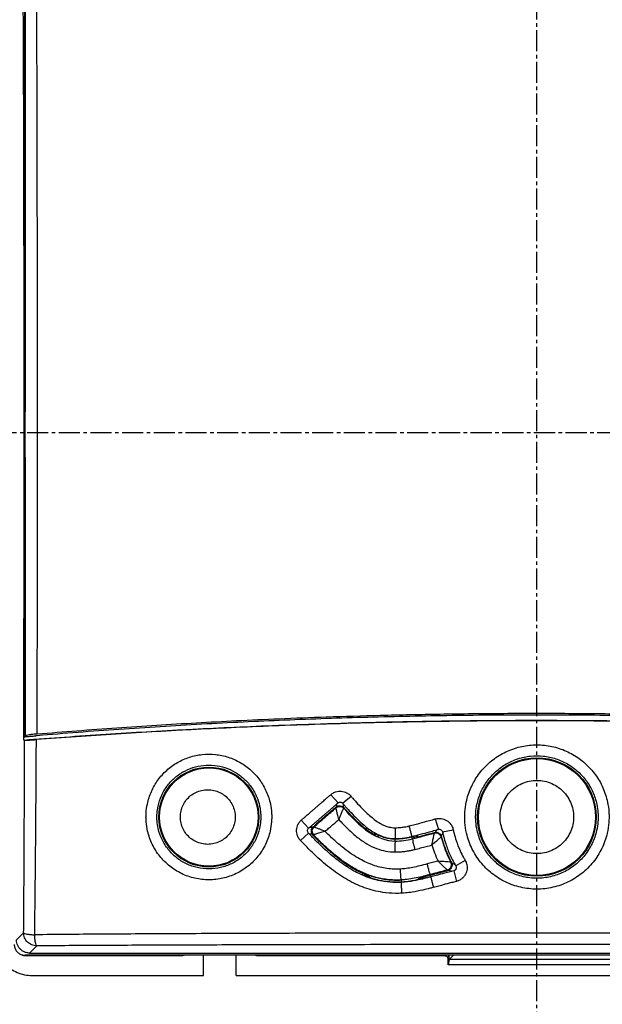
# Model space of a CAD drawing. Extents: x -101 to 982, y -548 to -21.
# Drawn here: x 465 to 518, y -454 to -364 of the extents above; entities that cross this region are included whole.
import ezdxf

# ---------------------------------------------------------------- set-up
doc = ezdxf.new("R2010")
doc.units = 0
doc.header["$LTSCALE"] = 2.574606
doc.header["$MEASUREMENT"] = 0
doc.linetypes.add('AXES2', pattern=[1.125, 0.75, -0.125, 0.125, -0.125])
doc.layers.get('0').update_dxf_attribs({"linetype": 'CONTINUOUS'})
doc.layers.add('AXE', color=80, linetype='AXES2')

msp = doc.modelspace()

# ---------------------------------------------------------------- linework, layer by layer
for p, q in [((466.11144, -429.2657), (466.09713, -429.29086)), ((465.05938, -429.69941), (464.9841, -429.68016)), ((493.06007, -434.68348), (493.72427, -435.43109)), ((494.14864, -435.46388), (494.91263, -434.82022)), ((493.54978, -435.87153), (493.55013, -435.87123)), ((494.25144, -435.92139), (494.25237, -435.92113)), ((491.03549, -437.75376), (490.36128, -437.01513)), ((498.94174, -437.70234), (498.94663, -438.70111)), ((502.62397, -436.89468), (502.90313, -437.8541)), ((490.29567, -438.87608), (491.01616, -438.18567)), ((500.52135, -438.71906), (500.47896, -438.55188)), ((503.16011, -438.54134), (503.1603, -438.54131)), ((503.27759, -438.07969), (504.25805, -437.88357)), ((498.9479, -438.92111), (498.94801, -438.72111)), ((505.36245, -440.70781), (504.49252, -441.19965)), ((502.21656, -442.19044), (502.17314, -442.02594)), ((504.30797, -441.64239), (504.54775, -442.61063)), ((499.50068, -442.4814), (499.5107, -442.68115)), ((464.97396, -447.31023), (464.31867, -447.96553)), ((466.17144, -448.50946), (465.51702, -449.16388)), ((558.71205, -449.37111), (465.11083, -449.37111)), ((465.3098, -449.37111), (465.2462, -449.4347)), ((479.41144, -449.4347), (465.2462, -449.4347)), ((465.51702, -449.16388), (558.30586, -449.16388)), ((479.41144, -449.37111), (479.41144, -449.4347)), ((481.41144, -451.22111), (481.41144, -449.37111)), ((484.41144, -451.22111), (484.41144, -449.37111)), ((486.41144, -449.4347), (486.41144, -449.37111)), ((503.50423, -449.4347), (486.41144, -449.4347)), ((503.50423, -449.4347), (503.51482, -449.37111)), ((503.8041, -449.73498), (503.86469, -449.37111)), ((503.88271, -449.76267), (503.88271, -449.37111)), ((503.8041, -450.2347), (503.8041, -449.73498)), ((503.88271, -449.76267), (503.8041, -450.2347)), ((520.01878, -450.2347), (503.8041, -450.2347)), ((519.93912, -449.76084), (503.88377, -449.76084)), ((465.75665, -451.22111), (481.41144, -451.22111)), ((484.41144, -451.22111), (539.41144, -451.22111))]:
    msp.add_line(p, q)
msp.add_lwpolyline([(503.88377, -449.76084), (503.88358, -449.76104), (503.8834, -449.76125), (503.88325, -449.76145), (503.88311, -449.76165), (503.88299, -449.76186), (503.88289, -449.76206), (503.88281, -449.76226), (503.88275, -449.76246), (503.88271, -449.76267)])
for centre, radius in [((511.91144, -436.72111), 5.42125), ((511.91144, -436.72111), 5.35), ((481.91144, -436.72111), 4.56699), ((481.91144, -436.72111), 4.5)]:
    msp.add_circle(centre, radius)
for centre, radius, start, end in [((493.87612, -436.25035), 0.5, 41.1871251, 130.6911057), ((491.84117, -438.0056), 0.5, 131.0538642, 224.1073141), ((498.91144, -440.72111), 2.99988, 124.2887385, 127.9087067), ((498.91144, -440.72111), 2.95, 123.7738724, 128.5453057), ((498.95144, -432.72111), 6, 269.9672083, 284.1280239), ((476.75144, -344.98602), 96.7, 284.2297571, 285.4686962), ((498.91144, -440.72111), 2.95, 45.8349097, 50.9856714), ((498.91144, -440.72111), 2.99988, 46.3718652, 50.2879366), ((476.75144, -344.98602), 96.65012, 284.5187271, 285.5420082), ((502.67584, -438.66508), 0.5, 14.3313286, 105.4686962), ((498.95144, -432.72111), 6.2, 269.9672083, 284.6676082), ((503.60347, -441.08181), 0.49997, 284.8036192, 27.7123896), ((495.8414, -442.29506), 0.5, 27.1432751, 66.286782), ((498.91144, -440.72111), 2.99988, 207.0162301, 208.9989011), ((498.91144, -440.72111), 2.95, 207.1432751, 210.0801003), ((501.81218, -442.58879), 0.5, 104.4341452, 147.2238788), ((498.91144, -440.72111), 2.95, 324.8324814, 327.2238788), ((498.91144, -440.72111), 2.99988, 325.8918954, 327.3638394)]:
    msp.add_arc(centre, radius, start, end)
for points, start_tangent, end_tangent in [([(464.9849, -429.38091), (464.9901, -427.30655), (464.99535, -424.92722), (464.99996, -422.54767), (465.00398, -420.1746), (465.00754, -417.78202), (465.01075, -415.26034), (465.01364, -412.4827), (465.0161, -409.32793), (465.01784, -405.8083), (465.01855, -402.02452), (465.01807, -398.08569), (465.01629, -394.10789), (465.01325, -390.24358), (465.00927, -386.66543), (465.00478, -383.47642), (465.00004, -380.6419), (464.99508, -378.08643), (464.98991, -375.7567), (464.98454, -373.62729), (464.979, -371.68189), (464.97332, -369.90374), (464.96753, -368.27663), (464.96166, -366.78478), (464.95571, -365.4141), (464.94972, -364.1529), (464.9437, -362.99139), (464.93768, -361.92226), (464.93169, -360.94233), (464.92581, -360.05105), (464.92011, -359.24391), (464.91458, -358.5043), (464.90911, -357.80555), (464.90355, -357.12264), (464.8978, -356.43796), (464.89186, -355.74988)], (0.00266244, 0.99999646), (-0.00874018, 0.9999618)), ([(465.06144, -356.26642), (465.06144, -357.00393), (465.06144, -358.10418), (465.06144, -359.19682), (465.06144, -360.2874), (465.06144, -361.38101), (465.06144, -362.47603), (465.06144, -363.56579), (465.06144, -364.66354), (465.06144, -365.80544), (465.06144, -367.00697), (465.06144, -368.24778), (465.06144, -369.53365), (465.06144, -370.91678), (465.06144, -372.45351), (465.06144, -374.19394), (465.06144, -376.14396), (465.06144, -378.29444), (465.06144, -380.64991), (465.06144, -383.27483), (465.06144, -386.24464), (465.06144, -389.4774), (465.06144, -392.7798), (465.06144, -396.09288), (465.06145, -399.45284), (465.06144, -402.83441), (465.06144, -406.17546), (465.06144, -409.4174), (465.06145, -412.51975), (465.06145, -415.49295), (465.06142, -418.35933), (465.06144, -421.14385), (465.06143, -423.88181), (465.06142, -426.61378), (465.06144, -429.30404)], (-0.00000009, -1), (0.00000083, -1)), ([(465.13241, -429.30404), (465.13056, -422.13285), (465.12929, -415.19057), (465.12858, -409.06072), (465.12829, -403.62088), (465.12831, -398.76903), (465.12855, -394.39653), (465.12896, -390.40613), (465.12946, -386.84479), (465.13003, -383.61004), (465.13067, -380.53557), (465.13142, -377.43876), (465.13235, -374.09882), (465.13355, -370.42036), (465.13493, -366.87532), (465.1364, -363.73288), (465.13794, -360.96737), (465.13954, -358.45309), (465.14123, -355.97796)], (-0.000302, 0.99999995), (0.00056923, 0.99999984)), ([(466.21047, -429.12428), (466.22473, -421.95557), (466.23474, -415.02966), (466.24031, -408.92068), (466.24255, -403.49799), (466.24234, -398.65995), (466.24036, -394.29755), (466.23711, -390.31575), (466.23308, -386.7617), (466.22853, -383.53151), (466.22346, -380.45811), (466.21762, -377.35861), (466.21046, -374.01252), (466.20145, -370.32689), (466.19148, -366.77402), (466.18142, -363.621), (466.17135, -360.83868), (466.1617, -358.30382), (466.15275, -355.81249)], (0.00228153, 0.9999974), (-0.00343596, 0.9999941)), ([(466.21047, -429.12428), (469.83889, -428.82993), (473.49122, -428.56157), (477.14018, -428.31875), (480.77056, -428.10192), (484.43627, -427.90782), (488.32879, -427.72881), (492.65309, -427.56242), (497.58713, -427.41404), (503.07622, -427.30055), (508.89849, -427.23915), (514.83422, -427.23868), (520.66294, -427.29924), (526.16207, -427.41216), (531.10687, -427.56025), (535.44099, -427.72656), (539.34262, -427.90564), (543.01712, -428.09994), (546.65629, -428.31708), (550.31409, -428.56034), (553.97525, -428.82926), (557.61241, -429.12427)], (0.99637833, 0.0850307), (0.99637834, -0.08503056)), ([(466.22132, -429.25629), (473.6861, -428.68023), (481.25081, -428.20702), (488.83059, -427.83948), (496.4584, -427.5757), (504.1487, -427.41622), (511.87462, -427.3626), (519.60495, -427.41526), (527.30609, -427.57408), (534.9478, -427.83764), (542.54268, -428.20539), (550.12247, -428.67923), (557.60157, -429.25629)], (0.99636551, 0.08518086), (0.99636551, -0.08518084)), ([(464.9841, -429.68016), (468.71461, -429.40566), (472.4767, -429.15094), (476.24106, -428.91909), (479.98376, -428.71156), (483.74411, -428.52612), (487.71842, -428.35531), (492.12821, -428.19608), (497.17724, -428.05293), (502.81558, -427.94251), (508.81146, -427.88239), (514.92867, -427.88197), (520.93057, -427.94137), (526.57831, -428.0513), (531.63741, -428.19422), (536.05632, -428.3534), (540.03898, -428.52428), (543.8073, -428.70989), (547.55793, -428.9177), (551.33029, -429.14991), (555.10037, -429.4051), (558.83879, -429.68016)], (0.99709313, 0.07619241), (0.99709314, -0.07619232)), ([(557.6842, -429.6357), (554.05162, -429.37448), (550.39615, -429.13283), (546.74458, -428.91323), (543.11124, -428.71638), (539.43998, -428.53942), (535.53846, -428.37556), (531.20186, -428.22271), (526.25417, -428.086), (520.75489, -427.98121), (514.92491, -427.92437), (508.98246, -427.92395), (503.14646, -427.98007), (497.63778, -428.08438), (492.68007, -428.22085), (488.33432, -428.37363), (484.42427, -428.53755), (480.74474, -428.71468), (477.10312, -428.91182), (473.44322, -429.13179), (469.77942, -429.37392), (466.13868, -429.6357)], (-0.99721969, 0.07451772), (-0.99721969, -0.07451771)), ([(464.9841, -429.68016), (464.9849, -429.38091)], (0.0027104, 0.99999633), (0.00266244, 0.99999646)), ([(465.13242, -429.30402), (465.09694, -429.34255), (465.06144, -429.38111)], (-0.67738294, -0.73563058), (-0.67732889, -0.73568035)), ([(465.06144, -429.30404), (465.06144, -429.38111)], (0.00000082, -1), (-0.00000013, -1)), ([(465.06144, -429.38111), (465.17569, -429.37102)], (0.9961087, 0.08813315), (0.99613476, 0.08783816)), ([(466.07198, -429.13697), (465.81422, -429.16447), (465.47576, -429.21187), (465.23849, -429.26054), (465.13242, -429.30402)], (-0.99526531, -0.09719553), (-0.67738302, -0.73563051)), ([(465.17569, -429.37102), (465.40481, -429.35089), (465.75005, -429.3208), (466.09713, -429.29086)], (0.99613476, 0.08783816), (0.99633713, 0.08551216)), ([(466.21047, -429.12428), (466.07198, -429.13697)], (-0.99637822, -0.08503197), (-0.99526531, -0.09719552)), ([(466.11144, -429.2657), (466.22132, -429.25629)], (0.99634292, 0.08544458), (0.99636551, 0.08518087)), ([(464.97396, -447.31023), (464.98481, -445.96595), (464.99388, -444.76251), (465.00146, -443.67623), (465.00792, -442.67056), (465.01363, -441.70503), (465.01893, -440.73407), (465.02413, -439.7051), (465.02943, -438.56981), (465.03479, -437.32324), (465.03997, -436.00364), (465.04498, -434.60474), (465.04987, -433.10245), (465.05467, -431.47472), (465.05938, -429.69941)], (0.00830132, 0.99996554), (0.00250841, 0.99999685)), ([(465.05938, -429.69941), (465.12445, -429.70013), (465.28081, -429.69322), (465.51461, -429.67934), (465.80995, -429.65952), (466.13868, -429.6357)], (0.96882195, -0.24775801), (0.99721969, 0.0745177)), ([(465.98443, -447.4956), (466.00026, -446.21978), (466.01415, -445.0691), (466.02632, -444.02437), (466.03709, -443.05723), (466.04687, -442.13548), (466.05603, -441.22305), (466.065, -440.27777), (466.07413, -439.255), (466.08353, -438.13194), (466.09298, -436.92505), (466.10226, -435.65609), (466.11141, -434.31252), (466.12051, -432.87334), (466.1296, -431.32048), (466.13869, -429.6357)], (0.01250981, 0.99992175), (0.00517018, 0.99998663)), ([(505.31148, -436.73419), (505.32667, -436.27313), (505.45331, -435.35999), (505.87796, -434.04589), (506.56838, -432.84677), (507.49026, -431.82102), (508.60913, -431.00696), (509.86748, -430.44591), (511.22176, -430.15758), (512.59968, -430.15743), (513.95368, -430.44534), (515.21197, -431.00593), (516.33068, -431.81926), (517.25326, -432.84504), (517.94425, -434.04436), (518.36948, -435.35951), (518.49621, -436.27304), (518.5114, -436.73419)], (-0.00196878, 0.99999806), (-0.00197968, -0.99999804)), ([(476.16358, -436.73474), (476.17642, -436.33249), (476.28618, -435.53622), (476.65537, -434.39114), (477.2559, -433.34678), (478.0582, -432.45319), (479.03248, -431.74373), (480.1282, -431.25477), (481.3073, -431.00336), (482.50722, -431.00281), (483.68702, -431.25324), (484.78413, -431.74166), (485.75995, -432.45093), (486.56482, -433.34602), (487.16731, -434.39247), (487.53765, -435.53978), (487.64766, -436.33614), (487.66067, -436.73794)], (-0.00291897, 0.99999574), (-0.00251526, -0.99999684)), ([(506.31144, -436.72111), (506.32511, -436.33011), (506.43399, -435.55601), (506.79594, -434.44259), (507.38265, -433.42717), (508.16492, -432.55895), (509.11356, -431.87014), (510.1799, -431.39553), (511.32721, -431.15167), (512.49445, -431.15154), (513.64152, -431.39505), (514.70782, -431.86927), (515.65631, -432.55746), (516.43918, -433.42571), (517.02637, -434.4413), (517.38881, -435.5556), (517.49777, -436.33003), (517.51144, -436.72111)], (0.00007459, 1), (0.00006369, -1)), ([(477.16144, -436.72111), (477.17314, -436.38799), (477.26622, -435.72896), (477.57513, -434.78232), (478.07503, -433.92032), (478.74089, -433.18415), (479.5477, -432.60101), (480.4534, -432.20042), (481.42652, -431.99593), (482.41558, -431.99794), (483.38708, -432.20613), (484.28993, -432.6095), (485.09277, -433.19383), (485.75519, -433.93039), (486.25168, -434.79111), (486.55793, -435.73489), (486.64991, -436.39028), (486.66144, -436.72111)], (0.00018332, 0.99999998), (0.00008504, -1)), ([(508.55042, -436.72111), (508.62351, -436.02627), (508.84032, -435.36008), (509.19145, -434.75323), (509.66092, -434.23298), (510.22834, -433.82142), (510.87062, -433.53579), (511.55982, -433.38949), (512.26312, -433.3895), (512.95213, -433.53574), (513.59439, -433.82132), (514.1619, -434.23292), (514.63142, -434.75319), (514.98254, -435.36002), (515.19936, -436.02617), (515.27246, -436.72111)], (0.0001611, 0.99999999), (0.0001576, -0.99999999)), ([(479.30454, -436.72111), (479.36711, -436.16616), (479.55226, -435.63779), (479.85095, -435.16338), (480.24805, -434.76721), (480.72371, -434.46906), (481.25417, -434.28389), (481.81265, -434.22111), (482.37114, -434.28384), (482.90161, -434.46896), (483.37729, -434.76707), (483.77442, -435.1632), (484.07317, -435.6376), (484.25837, -436.16599), (484.32098, -436.72111)], (0.00020564, 0.99999998), (0.00020178, -0.99999998)), ([(490.36128, -437.01513), (490.45378, -436.93387), (490.63842, -436.77241), (490.9146, -436.53214), (491.17883, -436.30321), (491.42562, -436.08995), (491.65532, -435.89185), (491.86969, -435.70722), (492.06995, -435.53491), (492.25598, -435.37496), (492.42619, -435.22865), (492.57859, -435.09768), (492.71282, -434.9823), (492.83346, -434.87857), (492.94741, -434.78052), (493.02259, -434.71578), (493.06007, -434.68348)], (0.75066124, 0.6606873), (0.7574327, 0.65291324)), ([(493.06007, -434.68348), (493.19767, -434.57765), (493.50839, -434.42562), (494.02151, -434.36308), (494.5151, -434.50365), (494.7947, -434.69789), (494.91263, -434.82022)], (0.74969237, 0.66178648), (0.64507607, -0.76411836)), ([(494.91263, -434.82022), (495.07163, -435.00546), (495.396, -435.37293), (495.9001, -435.91204), (496.388, -436.38922), (496.83312, -436.77769), (497.24126, -437.08649), (497.65845, -437.34637), (498.08706, -437.54449), (498.51465, -437.66355), (498.79732, -437.69779), (498.94174, -437.70234)], (0.64817295, -0.76149316), (0.99999769, -0.00214942)), ([(491.36836, -437.46258), (491.58319, -437.27584), (491.84597, -437.04821), (492.09171, -436.83589), (492.3206, -436.6385), (492.53434, -436.45443), (492.73412, -436.28255), (492.91979, -436.12291), (493.08977, -435.97682), (493.24204, -435.84595), (493.33107, -435.76943)], (0.75408407, 0.65677791), (0.75834125, 0.65185776)), ([(491.51279, -437.62855), (492.5578, -436.72454), (493.54978, -435.87153)], (0.75409217, 0.6567686), (0.75827077, 0.65193975)), ([(493.33107, -435.76943), (493.37626, -435.73058), (493.40669, -435.70442)], (0.75834125, 0.65185777), (0.75826807, 0.65194289)), ([(493.47137, -435.87317), (493.39594, -435.938), (493.34219, -435.9842)], (-0.75831953, -0.65188304), (-0.75839766, -0.65179214)), ([(493.40669, -435.70442), (493.49699, -435.62677), (493.61116, -435.52852), (493.68661, -435.46355), (493.72427, -435.43109)], (0.75826808, 0.65194288), (0.75737938, 0.65297509)), ([(493.60875, -435.75504), (493.54183, -435.81259), (493.47137, -435.87317)], (-0.75813119, -0.65210206), (-0.75831953, -0.65188303)), ([(493.80017, -436.95031), (493.73563, -436.70074), (493.68178, -436.48576), (493.6382, -436.30593), (493.60429, -436.16035), (493.5793, -436.04769), (493.56245, -435.96608), (493.55275, -435.91248), (493.54978, -435.87153)], (-0.24889853, 0.96852957), (0.75483729, 0.65591208)), ([(493.54978, -435.87153), (493.71843, -435.77613), (493.91074, -435.75211), (494.09779, -435.80308), (494.25144, -435.92139)], (0.75827116, 0.6519393), (0.6591166, -0.75204076)), ([(493.55015, -435.87121), (493.56467, -435.84231), (493.58319, -435.8057), (493.60875, -435.75504)], (0.44640301, 0.89483202), (0.45172754, 0.89215595)), ([(493.60875, -435.75504), (493.61836, -435.62365)], (0.07227294, 0.99738489), (0.07365867, 0.99728351)), ([(493.60875, -435.75504), (493.73821, -435.71119)], (0.89924066, 0.43745427), (0.97851746, 0.20616394)), ([(493.61836, -435.62365), (493.62642, -435.51533)], (0.07365868, 0.99728351), (0.07474793, 0.99720246)), ([(493.72427, -435.43109), (493.75619, -435.40707), (493.82787, -435.37285), (493.94539, -435.35936), (494.05792, -435.3918), (494.12167, -435.43606), (494.14864, -435.46388)], (0.75693097, 0.65349484), (0.6475945, -0.76198515)), ([(493.73821, -435.71119), (493.80832, -435.70055), (494.02268, -435.71618), (494.21222, -435.79905)], (0.97851747, 0.20616394), (0.82624813, -0.56330634)), ([(493.79997, -436.9496), (493.90812, -436.68344), (494.00202, -436.45942), (494.08027, -436.27839), (494.14278, -436.1382), (494.18975, -436.03679), (494.22215, -435.97058), (494.24179, -435.93434), (494.25144, -435.92139)], (0.36627, 0.93050862), (0.88859977, 0.45868338)), ([(494.14864, -435.46388), (494.31308, -435.6555), (494.41907, -435.77724)], (0.64808882, -0.76156476), (0.65889417, -0.75223565)), ([(494.21222, -435.79905), (494.2228, -435.6686)], (0.08018924, 0.99677966), (0.08142795, 0.99667923)), ([(494.2524, -435.92108), (494.24237, -435.89073), (494.22974, -435.85234), (494.21222, -435.79905)], (-0.31420594, 0.94935485), (-0.3120047, 0.95008056)), ([(494.25916, -435.85302), (494.21222, -435.79905)], (-0.65725539, 0.75366793), (-0.65534281, 0.75533159)), ([(494.2228, -435.6686), (494.23172, -435.56013)], (0.08142796, 0.99667923), (0.08241189, 0.99659835)), ([(494.2524, -435.92109), (496.58296, -438.11263), (498.9479, -438.92111)], (0.65853327, -0.75255161), (0.99999984, -0.00057232)), ([(496.90728, -438.31941), (496.58296, -438.11263), (494.2524, -435.92109)], (-0.86023626, 0.50989565), (-0.65853327, 0.75255161)), ([(494.46254, -436.08354), (494.35781, -435.96551), (494.25916, -435.85302)], (-0.66606405, 0.74589455), (-0.6572554, 0.75366792)), ([(494.41907, -435.77724), (494.65039, -436.03773), (495.18101, -436.60537), (495.70545, -437.11845), (496.1983, -437.54873), (496.6687, -437.90474), (497.17697, -438.22124), (497.73898, -438.48044), (498.3399, -438.64678), (498.74447, -438.69512), (498.94663, -438.70111)], (0.65889417, -0.75223565), (0.9999999, -0.00043615)), ([(487.66067, -436.73794), (487.64352, -437.16704), (487.51381, -438.01426), (487.08837, -439.22345), (486.40454, -440.30925), (485.49725, -441.21561), (484.4076, -441.89974), (483.19401, -442.32383), (481.91548, -442.46749), (480.63739, -442.32343), (479.42315, -441.89908), (478.33149, -441.21406), (477.42151, -440.30551), (476.73638, -439.21806), (476.31058, -438.00845), (476.18086, -437.16261), (476.16358, -436.73474)], (-0.00251526, -0.99999684), (-0.00291897, 0.99999574)), ([(486.66144, -436.72111), (486.64828, -437.07455), (486.54352, -437.77293), (486.19619, -438.77134), (485.63513, -439.67012), (484.88819, -440.42266), (483.98864, -440.99285), (482.98447, -441.34832), (481.92481, -441.47109), (480.86454, -441.3543), (479.857, -441.00384), (478.95152, -440.43612), (478.19746, -439.68232), (477.63083, -438.77996), (477.28021, -437.77667), (477.17469, -437.07558), (477.16144, -436.72111)], (0.00008504, -1), (0.00018332, 0.99999998)), ([(484.32098, -436.72111), (484.2584, -437.27612), (484.07321, -437.80452), (483.77449, -438.27892), (483.37739, -438.67507), (482.90172, -438.9732), (482.37127, -439.15834), (481.81279, -439.22111), (481.2543, -439.15835), (480.72383, -438.97322), (480.24814, -438.67508), (479.85102, -438.27892), (479.55231, -437.80452), (479.36713, -437.27616), (479.30454, -436.72111)], (-0.00020543, -0.99999998), (-0.00020197, 0.99999998)), ([(493.34219, -435.9842), (493.31408, -436.00836), (493.22433, -436.08549), (493.12526, -436.17063), (493.01533, -436.26512), (492.89287, -436.3704), (492.75681, -436.48744), (492.60785, -436.61563), (492.44717, -436.75401), (492.27464, -436.90276), (492.09522, -437.05764), (491.92288, -437.20663), (491.76668, -437.34191), (491.67147, -437.4245)], (-0.75839766, -0.65179214), (-0.75517757, -0.65552028)), ([(496.91287, -438.26469), (496.62287, -438.07945), (496.23925, -437.79974), (495.90357, -437.52481), (495.60602, -437.25955), (495.34035, -437.00707), (495.10193, -436.76898), (494.8872, -436.54598), (494.69322, -436.33809), (494.51749, -436.14486), (494.46254, -436.08354)], (-0.85811852, 0.51345165), (-0.66606405, 0.74589455)), ([(518.5114, -436.73419), (518.49197, -437.22685), (518.34332, -438.20049), (517.85381, -439.59191), (517.06618, -440.84122), (516.02273, -441.88201), (514.77161, -442.66642), (513.37832, -443.15283), (511.90973, -443.31773), (510.4413, -443.15208), (509.04802, -442.66485), (507.79733, -441.87976), (506.75456, -440.83854), (505.96815, -439.59001), (505.47933, -438.19942), (505.33089, -437.22647), (505.31148, -436.73419)], (-0.00197968, -0.99999804), (-0.00196878, 0.99999806)), ([(517.51144, -436.72111), (517.49583, -437.13903), (517.37147, -437.96533), (516.95858, -439.14731), (516.29192, -440.20986), (515.40702, -441.09615), (514.34437, -441.765), (513.15959, -442.18024), (511.90998, -442.32111), (510.66052, -442.1796), (509.47575, -441.76366), (508.41348, -441.09423), (507.52915, -440.20758), (506.86353, -439.14568), (506.45121, -437.96442), (506.32704, -437.1387), (506.31144, -436.72111)], (0.00006369, -1), (0.00007459, 1)), ([(515.27246, -436.72111), (515.19938, -437.41594), (514.98259, -438.0821), (514.63148, -438.68893), (514.16201, -439.2092), (513.59453, -439.62081), (512.95228, -439.90643), (512.26324, -440.05271), (511.55991, -440.05273), (510.87069, -439.90645), (510.22842, -439.62084), (509.66099, -439.2093), (509.1915, -438.68907), (508.84036, -438.08222), (508.62353, -437.41603), (508.55042, -436.72111)], (-0.0001611, -0.99999999), (-0.00015758, 0.99999999)), ([(490.29567, -438.87608), (490.18206, -438.7401), (490.01548, -438.42919), (489.93579, -437.91187), (490.06217, -437.41518), (490.24547, -437.13415), (490.36128, -437.01513)], (-0.69243886, 0.72147656), (0.74228228, 0.67008732)), ([(491.03549, -437.75376), (491.12657, -437.67379), (491.28746, -437.5331)], (0.75085868, 0.6604629), (0.75351063, 0.65743573)), ([(491.24927, -437.6696), (491.13688, -437.6649)], (-0.99913569, 0.04156761), (-0.99912238, 0.04188644)), ([(491.38344, -437.67515), (491.24927, -437.6696)], (-0.99915623, 0.04107099), (-0.99913569, 0.04156761)), ([(491.3567, -438.29554), (491.29319, -438.09287), (491.30273, -437.8716), (491.38344, -437.67515)], (-0.47557625, 0.8796745), (0.54952736, 0.83547572)), ([(491.28746, -437.5331), (491.30912, -437.51421), (491.36836, -437.46258)], (0.75351063, 0.65743573), (0.75408406, 0.65677791)), ([(491.51279, -437.62855), (491.47987, -437.64043), (491.43911, -437.6551), (491.38344, -437.67515)], (-0.94036277, -0.34017328), (-0.94091254, -0.33864965)), ([(491.42071, -437.64264), (491.38344, -437.67515)], (-0.75367285, -0.65724975), (-0.75338409, -0.65758073)), ([(491.67147, -437.4245), (491.62622, -437.46379), (491.49905, -437.57438), (491.42071, -437.64264)], (-0.75517757, -0.65552028), (-0.75367285, -0.65724975)), ([(492.53904, -438.03436), (492.25092, -437.9238), (491.99175, -437.82314), (491.78157, -437.74032), (491.62972, -437.67938), (491.54084, -437.64233), (491.51277, -437.62856)], (-0.93678819, 0.34989696), (0.75774789, 0.65254742)), ([(492.53904, -438.03436), (492.70324, -437.89256), (492.86587, -437.75235), (493.02684, -437.61373), (493.186, -437.47682), (493.34317, -437.34174), (493.49818, -437.2086), (493.65062, -437.07774), (493.80044, -436.95008)], (0.75659587, 0.65388278), (0.7589199, 0.65118399)), ([(493.80044, -436.95008), (494.65199, -437.82961), (495.50994, -438.58322), (496.37428, -439.18104), (497.23755, -439.60225), (498.08674, -439.84391), (498.92604, -439.92111)], (0.6735514, -0.73914039), (0.99999952, -0.00097512)), ([(498.94174, -437.70234), (499.08343, -437.70057), (499.36637, -437.68495), (499.78798, -437.63141), (500.06602, -437.57577), (500.21653, -437.5387)], (0.99999846, -0.00175508), (0.96713556, 0.25426129)), ([(500.21653, -437.5387), (500.48028, -437.47142), (501.0174, -437.33192), (501.8216, -437.11681), (502.35672, -436.9695), (502.62397, -436.89468)], (0.9693203, 0.24580104), (0.96257676, 0.27100918)), ([(500.21653, -437.5387), (500.29892, -437.86136), (500.38095, -438.18412), (500.46647, -438.50601)], (0.24807895, -0.96873982), (0.24567021, -0.96935347)), ([(502.62397, -436.89468), (502.79753, -436.85733), (503.15264, -436.85495), (503.65643, -437.03133), (504.04683, -437.39495), (504.21033, -437.71145), (504.25805, -437.88357)], (0.96078901, 0.27728052), (0.19954107, -0.97988946)), ([(491.01616, -438.18567), (490.98977, -438.15375), (490.95144, -438.08083), (490.93423, -437.96008), (490.96513, -437.84519), (491.00841, -437.78083), (491.03549, -437.75376)], (-0.68940709, 0.72437412), (0.75121545, 0.66005708)), ([(491.32418, -438.50672), (491.01616, -438.18567)], (-0.69597837, 0.71806275), (-0.68892236, 0.72483514)), ([(491.22228, -438.28904), (491.11113, -438.28362)], (-0.99882051, 0.04855494), (-0.99880728, 0.04882647)), ([(491.3567, -438.29554), (491.22228, -438.28904)], (-0.99884053, 0.04814152), (-0.99882051, 0.04855495)), ([(499.51719, -442.70084), (498.99147, -442.71093), (497.96944, -442.62835), (496.48784, -442.25212), (495.08494, -441.6009), (493.73397, -440.7001), (492.39376, -439.56034), (491.48172, -438.66832), (491.32418, -438.50672)], (-0.99864013, -0.05213332), (-0.69597837, 0.71806275)), ([(491.48215, -438.3536), (491.45023, -438.33887), (491.41062, -438.32047), (491.3567, -438.29554)], (-0.90929502, 0.41615209), (-0.90679936, 0.42156248)), ([(491.3567, -438.29554), (491.50361, -438.44728)], (0.69376303, -0.72020335), (0.69749966, -0.71658511)), ([(492.53904, -438.03436), (492.28435, -438.11071), (492.0491, -438.18101), (491.84667, -438.24133), (491.68584, -438.28949), (491.57118, -438.32441), (491.50357, -438.34549), (491.48214, -438.35361)], (-0.95955609, -0.28151751), (0.71779457, -0.69625495)), ([(499.50068, -442.4814), (499.1761, -442.49128), (498.53888, -442.47092), (497.92438, -442.39872), (496.75371, -442.11135), (495.64954, -441.65293), (494.60067, -441.04625), (492.63686, -439.48567), (491.48215, -438.3536)], (-0.99874401, -0.05010389), (-0.6960036, 0.71803829)), ([(491.50361, -438.44728), (491.58015, -438.52569)], (0.69749966, -0.71658511), (0.69957743, -0.7145568)), ([(491.58015, -438.52569), (491.82212, -438.77042), (492.0861, -439.03148), (492.37597, -439.31024), (492.69635, -439.60779), (493.05153, -439.92361), (493.44181, -440.25239), (493.8634, -440.5848), (494.31172, -440.91102), (494.77745, -441.21902), (495.23944, -441.49265), (495.66883, -441.71817), (495.91657, -441.8356)], (0.69957744, -0.71455679), (0.91012134, -0.41434183)), ([(499.42693, -441.48264), (498.68859, -441.4802), (498.02869, -441.40622), (497.40969, -441.27187), (496.80461, -441.07793), (496.18837, -440.81589), (495.53866, -440.46953), (494.84359, -440.02144), (494.10616, -439.46325), (493.33696, -438.79885), (492.53904, -438.03436)], (-0.99876249, -0.04973412), (-0.70751729, 0.70669604)), ([(497.06829, -438.35425), (496.91287, -438.26469)], (-0.87473651, 0.48459884), (-0.85811853, 0.51345165)), ([(497.04962, -438.15853), (497.0683, -438.35423)], (0.10149454, -0.9948361), (0.07779159, -0.99696964)), ([(497.06829, -438.35425), (497.07098, -438.38768), (497.07307, -438.41234)], (0.07781258, -0.996968), (0.08634846, -0.996265)), ([(497.07307, -438.41234), (497.0732, -438.41387)], (0.08634855, -0.99626499), (0.08658076, -0.99624484)), ([(497.24859, -438.5042), (497.24748, -438.50464)], (-0.93084046, -0.36542583), (-0.93029095, -0.3668225)), ([(497.57287, -438.43403), (497.49828, -438.4425), (497.42159, -438.45511), (497.34896, -438.47169), (497.29185, -438.48859), (497.24859, -438.5042)], (-0.99576783, -0.09190449), (-0.93084049, -0.36542576)), ([(497.57287, -438.43403), (498.00385, -438.58715), (498.46748, -438.68685), (498.78595, -438.71714)], (0.92118691, -0.38912039), (0.99885151, -0.04791315)), ([(498.94663, -438.70111), (499.11836, -438.69878), (499.45893, -438.67953), (499.96629, -438.61437), (500.30075, -438.54689), (500.46647, -438.50601)], (0.99999967, -0.000809), (0.9673739, 0.25335299)), ([(500.479, -438.55203), (500.4482, -438.54573), (500.41598, -438.53962)], (-0.97823959, 0.20747846), (-0.98377137, 0.17942656)), ([(500.46647, -438.50601), (500.73798, -438.43674), (501.28045, -438.29582), (502.09265, -438.07852), (502.63309, -437.92972), (502.90313, -437.8541)], (0.96931993, 0.24580253), (0.96256299, 0.27105811)), ([(500.74969, -438.62917), (500.68574, -438.60669), (500.59485, -438.57959), (500.47896, -438.55188)], (-0.93587476, 0.35233285), (-0.97860635, 0.20574162)), ([(500.479, -438.55203), (500.52657, -438.49015)], (0.60307544, 0.79768416), (0.62277629, 0.78239996)), ([(500.79815, -438.64843), (500.78628, -438.64352), (500.74969, -438.62917)], (-0.92213749, 0.38686232), (-0.93587475, 0.35233288)), ([(500.98128, -438.5497), (500.97323, -438.58054), (500.96679, -438.60497)], (-0.25130424, -0.96790815), (-0.25597623, -0.96668308)), ([(501.0344, -438.36674), (500.98128, -438.5497)], (-0.29361789, -0.95592287), (-0.25130424, -0.96790815)), ([(502.31203, -439.27887), (502.36209, -439.02006), (502.40637, -438.79816), (502.44415, -438.61403), (502.47538, -438.46629), (502.5001, -438.35306), (502.51848, -438.2723), (502.5311, -438.22017), (502.54238, -438.18322)], (0.1913282, 0.98152612), (0.96224283, 0.27219248)), ([(502.31203, -439.27887), (502.50677, -439.10123), (502.67565, -438.95058), (502.81731, -438.82679), (502.93211, -438.72822), (503.02107, -438.65316), (503.08535, -438.59987), (503.12765, -438.56559), (503.16011, -438.54134)], (0.73180936, 0.6815094), (0.98770628, 0.15632117)), ([(502.54249, -438.1832), (502.6998, -438.16569), (502.85477, -438.19828), (502.99179, -438.27771), (503.09709, -438.39602), (503.16011, -438.54132)], (0.96381928, 0.26655657), (0.24760509, -0.96886104)), ([(502.54252, -438.18318), (502.56873, -438.16296), (502.60207, -438.13744), (502.64824, -438.10209)], (0.78964976, 0.61355787), (0.79448368, 0.6072855)), ([(502.64834, -438.10206), (502.77249, -437.89071)], (0.50351938, 0.86398393), (0.50944591, 0.86050268)), ([(502.64834, -438.10206), (502.85537, -438.14087), (503.04467, -438.2517)], (0.99998838, 0.00482127), (0.76523386, -0.6437524)), ([(502.90313, -437.8541), (502.94268, -437.84581), (503.02369, -437.8455), (503.13859, -437.88561), (503.22818, -437.96816), (503.26623, -438.04031), (503.27759, -438.07969)], (0.96249036, 0.27131587), (0.20998219, -0.97770521)), ([(503.04467, -438.2517), (503.14266, -438.35552)], (0.76523386, -0.64375239), (0.59365979, -0.80471613)), ([(503.14266, -438.35552), (503.17981, -438.41321)], (0.59365978, -0.80471614), (0.48519208, -0.8744076)), ([(503.16032, -438.5413), (503.16509, -438.50939), (503.17119, -438.46918), (503.17975, -438.4133)], (-0.16046815, 0.98704102), (0.15240792, 0.98831767)), ([(503.16028, -438.54132), (504.04605, -440.84933)], (0.24752875, -0.96888055), (0.46490198, -0.88536216)), ([(503.17981, -438.41321), (503.24666, -438.30436)], (0.52176484, 0.85308936), (0.52489345, 0.85116794)), ([(503.20868, -438.52874), (503.17981, -438.41321)], (-0.24761724, 0.96885794), (-0.23732574, 0.97143013)), ([(503.25993, -438.72199), (503.20868, -438.52874)], (-0.26506333, 0.96423101), (-0.24761724, 0.96885794)), ([(503.24666, -438.30436), (503.30716, -438.20662)], (0.52489346, 0.85116794), (0.52780994, 0.8493625)), ([(503.27759, -438.07969), (503.36276, -438.44507), (503.36485, -438.4534)], (0.21060549, -0.97757114), (0.2442969, -0.96970048)), ([(503.36485, -438.4534), (503.37257, -438.48387)], (0.24429693, -0.96970048), (0.24709268, -0.96899185)), ([(503.37257, -438.48387), (503.57027, -439.16401), (503.97783, -440.21006), (504.24122, -440.74805)], (0.24709266, -0.96899186), (0.46515508, -0.88522921)), ([(504.25805, -437.88357), (504.3361, -438.21635), (504.5251, -438.86763), (504.89454, -439.81155), (505.19561, -440.41364), (505.36245, -440.70781)], (0.21189211, -0.97729306), (0.50803024, -0.86133923)), ([(499.57043, -443.69572), (498.97374, -443.70695), (497.81997, -443.6131), (496.15087, -443.18962), (494.59516, -442.46897), (493.13236, -441.49541), (491.717, -440.29329), (490.77244, -439.37011), (490.29567, -438.87608)], (-0.99864483, -0.0520432), (-0.68903396, 0.72472906)), ([(498.78595, -438.71714), (498.94801, -438.72111)], (0.99885151, -0.04791315), (0.9999994, -0.00109723)), ([(498.9479, -438.92111), (498.94129, -438.97005), (498.93527, -439.11209), (498.93044, -439.33332), (498.92725, -439.61209), (498.92604, -439.92111)], (-0.99999984, 0.00057194), (-0.00057207, -0.99999984)), ([(500.52135, -438.71906), (500.52802, -438.76757), (500.55796, -438.90571), (500.60826, -439.12003), (500.67403, -439.38966), (500.74886, -439.68837)], (-0.96931781, -0.24581088), (0.24573349, -0.96933743)), ([(500.75615, -439.6865), (501.27253, -439.55426), (501.79116, -439.41839), (502.31203, -439.27887)], (0.96941378, 0.2454321), (0.96523477, 0.26138447)), ([(502.31203, -439.27887), (502.55848, -440.00636), (502.87084, -440.75479)], (0.2891748, -0.95727631), (0.4176871, -0.90859093)), ([(504.01744, -440.68493), (503.76118, -440.14166), (503.44086, -439.3133), (503.25993, -438.72199)], (-0.45198223, 0.89202694), (-0.26506333, 0.964231)), ([(498.92604, -439.92111), (499.23498, -439.91467), (499.54231, -439.89512), (499.84845, -439.8625), (500.15292, -439.81686), (500.45559, -439.7582), (500.75615, -439.6865)], (0.99999984, -0.00057126), (0.96778038, 0.25179581)), ([(501.88585, -441.01305), (501.19327, -441.1932), (500.55515, -441.33397), (499.96561, -441.43093), (499.42693, -441.48264)], (-0.96354598, -0.26754277), (-0.99827242, -0.05875528)), ([(502.16044, -441.97784), (502.14047, -441.93223), (502.09835, -441.79572), (502.03782, -441.58179), (501.96454, -441.31154), (501.88551, -441.01165)], (-0.97014663, -0.2425191), (-0.25205573, 0.96771272)), ([(502.87084, -440.75479), (502.36761, -440.88844), (501.88585, -441.01305)], (-0.9663147, -0.25736335), (-0.97035135, -0.2416987)), ([(502.86739, -440.75571), (502.89962, -440.78556), (502.93255, -440.81648)], (0.73636595, -0.67658346), (0.72681371, -0.68683464)), ([(502.95762, -440.76552), (502.91382, -440.76057), (502.87109, -440.75539)], (-0.99411123, 0.10836452), (-0.99218756, 0.12475516)), ([(502.93255, -440.81648), (503.04104, -440.92064), (503.15646, -441.03204), (503.27855, -441.1483), (503.40515, -441.26777), (503.53023, -441.38468), (503.63834, -441.48394), (503.70868, -441.54654), (503.73121, -441.56514)], (0.72502062, -0.68872716), (-0.96686042, -0.25530558)), ([(504.04607, -440.84928), (504.00169, -440.84692), (503.86441, -440.83848), (503.65211, -440.82389), (503.41215, -440.80544), (503.17703, -440.78643), (502.95762, -440.76552)], (0.46490293, -0.88536166), (-0.9938908, 0.11036793)), ([(504.15946, -440.95561), (504.16113, -441.12676), (504.11149, -441.3024), (504.01728, -441.45873), (503.89124, -441.57457)], (0.17039038, -0.98537664), (-0.83547335, -0.54953096)), ([(504.09029, -440.82615), (504.01744, -440.68493)], (-0.46495931, 0.88533205), (-0.45198223, 0.89202694)), ([(504.04606, -440.84931), (504.05481, -440.85758), (504.07938, -440.88076), (504.11521, -440.91436), (504.1592, -440.95547)], (0.46492152, -0.8853519), (0.72667699, -0.6869793)), ([(504.15937, -440.95558), (504.09029, -440.82615)], (-0.47670967, 0.8790608), (-0.46495932, 0.88533205)), ([(504.15937, -440.95558), (504.30635, -441.01553)], (0.92511296, -0.37969199), (0.92675724, -0.37566078)), ([(504.24122, -440.74805), (504.30943, -440.87576), (504.49252, -441.19965)], (0.46515508, -0.88522921), (0.50682203, -0.86205071)), ([(504.30635, -441.01553), (504.41272, -441.05845)], (0.92675724, -0.37566078), (0.92797854, -0.37263363)), ([(504.49252, -441.19965), (504.50833, -441.23049), (504.52061, -441.26341), (504.52907, -441.29811), (504.5334, -441.33437), (504.53326, -441.37123), (504.52865, -441.40753), (504.51981, -441.44252), (504.50681, -441.47625), (504.48945, -441.50882), (504.46753, -441.53987), (504.44142, -441.56832), (504.41183, -441.59322), (504.3794, -441.61403), (504.34459, -441.63051), (504.30797, -441.64239)], (0.5067579, -0.86208842), (-0.96903751, -0.24691356)), ([(505.36245, -440.70781), (505.42992, -440.84342), (505.51638, -441.13935), (505.53286, -441.37675), (505.50736, -441.61374), (505.44064, -441.83807), (505.33157, -442.0476), (505.18028, -442.24036), (504.99372, -442.40479), (504.70457, -442.56114), (504.54775, -442.61063)], (0.49652491, -0.86802247), (-0.97067852, -0.24038138)), ([(495.81757, -441.73464), (495.88443, -441.76595)], (0.90381357, -0.42792642), (0.90735295, -0.42036963)), ([(495.88443, -441.76595), (496.04248, -441.83727)], (0.90735295, -0.42036962), (0.9155696, -0.40215956)), ([(495.91191, -442.01442), (496.02905, -441.88585)], (0.67190504, 0.74063731), (0.6750817, 0.73774297)), ([(495.91657, -441.8356), (496.02905, -441.88585)], (0.91012134, -0.41434182), (0.91590832, -0.40138754)), ([(496.02905, -441.88585), (496.03903, -441.84964), (496.04248, -441.83727)], (0.26628739, 0.96389368), (-0.77664057, 0.62994399)), ([(496.05674, -441.90228), (496.02905, -441.88586)], (-0.84552772, 0.53393153), (-0.87407129, 0.48579767)), ([(496.4902, -442.10186), (496.43926, -442.06161), (496.37939, -442.0193), (496.31003, -441.97517), (496.23096, -441.92974), (496.14195, -441.88356), (496.04248, -441.83727)], (-0.76597346, 0.6428722), (-0.91555075, 0.40220248)), ([(496.20135, -442.03135), (496.18034, -442.00664), (496.10948, -441.93982), (496.05674, -441.90228)], (-0.62660271, 0.77933885), (-0.8455277, 0.53393155)), ([(496.18539, -442.13634), (496.23892, -442.08378)], (0.71225118, 0.70192468), (0.71478848, 0.69934071)), ([(496.2209, -442.0571), (496.20135, -442.03135)], (-0.58249443, 0.81283469), (-0.62660272, 0.77933884)), ([(496.23892, -442.08378), (496.2209, -442.0571)], (-0.53611504, 0.84414493), (-0.58249441, 0.81283471)), ([(496.23892, -442.08378), (496.27426, -442.07126), (496.28633, -442.06695)], (0.94357508, 0.33115867), (0.94142011, 0.33723608)), ([(496.28633, -442.06695), (496.32708, -442.10226), (496.39822, -442.11445), (496.4902, -442.10186)], (0.45623621, -0.88985871), (0.96997642, 0.24319899)), ([(496.33115, -441.95774), (496.42643, -441.99473)], (0.92993754, -0.36771751), (0.93447171, -0.3560374)), ([(496.42643, -441.99473), (496.51608, -442.02828)], (0.93447171, -0.3560374), (0.93863278, -0.34491813)), ([(496.81422, -442.34103), (496.71619, -442.27494), (496.62986, -442.21248), (496.55457, -442.15443), (496.4902, -442.10186)], (-0.83863681, 0.54469101), (-0.76583546, 0.64303658)), ([(496.51608, -442.02828), (496.75371, -442.11135), (496.81042, -442.12993)], (0.93863278, -0.34491812), (0.9515163, -0.30759831)), ([(496.81042, -442.12993), (496.87076, -442.14916)], (0.95151631, -0.30759831), (0.95399954, -0.29980808)), ([(496.87076, -442.14916), (497.92438, -442.39872), (498.53888, -442.47092), (499.1761, -442.49128), (499.50068, -442.4814)], (0.95399953, -0.29980809), (0.99874401, 0.05010389)), ([(499.50068, -442.48138), (499.4919, -442.43276), (499.47908, -442.291), (499.46347, -442.07002), (499.4466, -441.79147), (499.43011, -441.48265)], (-0.99874409, -0.05010239), (-0.05007034, 0.99874569)), ([(502.16041, -441.97771), (501.87702, -442.05492), (500.53417, -442.35812), (499.87018, -442.45137), (499.50068, -442.4814)], (-0.96350025, -0.26770742), (-0.99834094, -0.05757929)), ([(502.2165, -442.19046), (501.89848, -442.27685), (501.2761, -442.43155), (500.37402, -442.6075), (499.79525, -442.67979), (499.51718, -442.70081)], (-0.96352792, -0.26760783), (-0.99831172, -0.05808358)), ([(501.1576, -442.23288), (501.17459, -442.22904)], (0.97557572, 0.21966339), (0.97532674, 0.22076629)), ([(501.68753, -442.10458), (501.57314, -442.13738), (501.47265, -442.17206), (501.38415, -442.2078), (501.30621, -442.24417), (501.23719, -442.28127), (501.17634, -442.31917)], (-0.96842828, -0.24929234), (-0.82960596, -0.55834931)), ([(501.48478, -442.28679), (501.51075, -442.26279), (501.59684, -442.20051)], (0.71377913, 0.70037087), (0.8594231, 0.51126503)), ([(501.59684, -442.20051), (501.69203, -442.15492)], (0.8594231, 0.51126503), (0.93755531, 0.34783623)), ([(501.68755, -442.10457), (501.68872, -442.11739), (501.69203, -442.15492)], (-0.91805121, -0.39646182), (0.0898864, -0.99595202)), ([(501.69203, -442.15492), (501.74518, -442.14119)], (0.96852988, 0.24889731), (0.96789638, 0.25134954)), ([(501.69203, -442.15492), (501.74893, -442.23502)], (0.58073653, -0.81409157), (0.57741628, -0.8164499)), ([(501.74518, -442.14119), (501.85167, -442.11326), (501.90502, -442.09907)], (0.96789638, 0.25134955), (0.96610139, 0.25816295)), ([(501.89663, -442.04968), (501.91952, -442.04355)], (0.96605266, 0.25834522), (0.96580979, 0.25925171)), ([(501.90502, -442.09907), (501.95843, -442.08473)], (0.96610138, 0.25816297), (0.9655406, 0.26025246)), ([(501.91952, -442.04355), (501.94917, -442.03557)], (0.96580979, 0.2592517), (0.96550104, 0.26039918)), ([(501.95843, -442.08473), (502.01195, -442.07025), (502.17314, -442.02594)], (0.9655406, 0.26025246), (0.96350606, 0.26768653)), ([(503.73121, -441.56516), (503.40826, -441.65102), (502.16041, -441.97771)], (-0.96676087, -0.25568228), (-0.9701305, -0.24258362)), ([(502.17314, -442.02594), (502.16628, -441.99941), (502.16041, -441.97771)], (-0.24909439, 0.96847921), (-0.9701323, -0.24257642)), ([(502.17314, -442.02594), (502.24789, -442.00717)], (0.97012613, 0.24260109), (0.96963428, 0.24455953)), ([(503.62382, -441.82127), (502.92854, -442.00644), (502.45576, -442.12983), (502.2165, -442.19046)], (-0.96639866, -0.25704791), (-0.97011007, -0.24266533)), ([(502.47355, -443.15403), (502.38943, -442.83241), (502.30666, -442.51043), (502.2165, -442.19046)], (-0.25505192, 0.96692736), (-0.2426011, 0.97012613)), ([(502.24789, -442.00717), (502.32504, -441.98763)], (0.96963428, 0.24455953), (0.96915868, 0.24643753)), ([(502.32504, -441.98763), (502.40462, -441.96731), (502.65814, -441.90166), (502.9349, -441.82876), (503.23622, -441.74856), (503.55954, -441.66233)], (0.96915868, 0.24643754), (0.96636319, 0.25718124)), ([(502.93219, -441.77788), (503.18524, -441.71054)], (0.96659109, 0.25632337), (0.96621206, 0.25774842)), ([(503.18524, -441.71054), (503.21932, -441.70145)], (0.96621206, 0.25774844), (0.96619138, 0.25782596)), ([(503.21932, -441.70145), (503.23985, -441.69597)], (0.96619136, 0.25782601), (0.96618239, 0.25785963)), ([(503.23985, -441.69597), (503.40826, -441.65102), (503.44304, -441.64175)], (0.96618238, 0.25785965), (0.96623484, 0.25766304)), ([(503.44304, -441.64175), (503.46489, -441.63592)], (0.96623484, 0.25766304), (0.96625599, 0.2575837)), ([(503.46489, -441.63592), (503.73121, -441.56516)], (0.96625599, 0.2575837), (0.96676087, 0.25568227)), ([(503.55954, -441.66233), (503.77975, -441.60393)], (0.96636319, 0.25718124), (0.96686242, 0.25529798)), ([(504.30797, -441.64239), (504.08166, -441.70066), (503.62382, -441.82127)], (-0.96903596, -0.24691964), (-0.96639866, -0.25704791)), ([(503.73123, -441.56516), (503.7438, -441.56595), (503.77888, -441.5681), (503.82972, -441.57096), (503.89118, -441.57459)], (0.96676111, 0.25568134), (0.99855936, -0.05365818)), ([(503.77975, -441.60393), (503.89124, -441.57457)], (0.96686242, 0.25529798), (0.96723396, 0.2538867)), ([(503.89124, -441.57457), (504.03876, -441.63872)], (0.91598649, -0.40120912), (0.91804963, -0.39646548)), ([(504.03876, -441.63872), (504.145, -441.68439)], (0.91804962, -0.39646549), (0.9193331, -0.39348018)), ([(499.31845, -442.68863), (499.21763, -442.69077), (498.89756, -442.68908), (498.54857, -442.67217), (498.16693, -442.63509), (497.74907, -442.57168), (497.29612, -442.47547), (496.81422, -442.34103)], (-0.99962438, -0.02740625), (-0.95413278, 0.29938376)), ([(499.41634, -442.68537), (499.31845, -442.68863)], (-0.99923449, -0.03912077), (-0.99962438, -0.02740624)), ([(499.51132, -442.68113), (499.41634, -442.68537)], (-0.99874266, -0.05013074), (-0.99923449, -0.03912078)), ([(499.77109, -442.66191), (499.70399, -442.66767), (499.51132, -442.68113)], (-0.99598669, -0.08950147), (-0.99835213, -0.05738494)), ([(499.57043, -443.69572), (499.55202, -443.36413), (499.53429, -443.0325), (499.51719, -442.70084)], (-0.05645875, 0.99840493), (-0.05055595, 0.99872123)), ([(500.87841, -442.49693), (500.61322, -442.54727), (500.36394, -442.58882), (500.12962, -442.62228), (499.90976, -442.64832), (499.77109, -442.66191)], (-0.98040257, -0.19700459), (-0.99598669, -0.08950148)), ([(501.17634, -442.31917), (501.09168, -442.37416), (500.99222, -442.43399), (500.87841, -442.49693)], (-0.8297368, -0.55815485), (-0.88383984, -0.46778963)), ([(501.39178, -442.31811), (501.34693, -442.34676), (501.27139, -442.34713), (501.17634, -442.31917)], (-0.54136239, -0.84078937), (-0.92535639, 0.37909834)), ([(501.39178, -442.31811), (501.40346, -442.32345), (501.43768, -442.33895)], (0.90926921, -0.41620848), (0.91216409, -0.40982517)), ([(501.43768, -442.33895), (501.46038, -442.31222)], (0.62364788, 0.78170539), (0.670228, 0.74215525)), ([(501.43768, -442.33895), (501.4734, -442.38425)], (0.62071494, -0.78403633), (0.61785172, -0.78629464)), ([(501.46038, -442.31222), (501.48478, -442.28679)], (0.670228, 0.74215526), (0.71377912, 0.70037087)), ([(501.74893, -442.23502), (501.79682, -442.30299)], (0.57741629, -0.8164499), (0.57469173, -0.81836997)), ([(504.54775, -442.61063), (504.3259, -442.66776), (503.87438, -442.78669), (503.17639, -442.97247), (502.69615, -443.09765), (502.47355, -443.15403)], (-0.96901321, -0.24700892), (-0.97006543, -0.24284368)), ([(502.47355, -443.15403), (502.14619, -443.24276), (501.49207, -443.40485), (500.52045, -443.59333), (499.88131, -443.6725), (499.57043, -443.69572)], (-0.96366534, -0.26711253), (-0.99836061, -0.0572372)), ([(466.17232, -448.50859), (465.71449, -448.41643), (465.32611, -448.15644), (465.06613, -447.76806), (464.97397, -447.31023)], (-0.99999625, 0.00273904), (-0.00273904, 0.99999625)), ([(464.97397, -447.31023), (465.06347, -447.37301), (465.28027, -447.42859), (465.59949, -447.47057), (465.98447, -447.49415)], (0.31329676, -0.94965527), (0.99945962, -0.03287035)), ([(557.83845, -447.49569), (551.94283, -447.44226), (545.42081, -447.40489), (538.23695, -447.37447), (530.3765, -447.35247), (521.70015, -447.33884), (512.36919, -447.33412), (502.87156, -447.33811), (493.86077, -447.35158), (485.75403, -447.37389), (478.46894, -447.40454), (471.90741, -447.44212), (465.98443, -447.4956)], (-0.99992811, 0.01199079), (-0.99992798, -0.01200124)), ([(466.17232, -448.50859), (466.10789, -448.41821), (466.05099, -448.19947), (466.00815, -447.8776), (465.98447, -447.49415)], (-0.92855409, 0.37119712), (-0.01881626, 0.99982296)), ([(462.26144, -447.7259), (462.32271, -448.37821), (462.51826, -449.0421), (462.83527, -449.64605), (463.25848, -450.17159), (463.7773, -450.60752), (464.37972, -450.93897), (465.0468, -451.14843), (465.75665, -451.22111)], (0, -1), (1, 0)), ([(464.11144, -448.37172), (464.16005, -448.67972), (464.30262, -448.95973), (464.52323, -449.18023), (464.80254, -449.32241), (465.11083, -449.37111)], (0, -1), (1, 0)), ([(465.51702, -449.16388), (465.21541, -449.12539), (464.95727, -449.02535), (464.74271, -448.88049), (464.56648, -448.6957), (464.43114, -448.47281), (464.34694, -448.22456), (464.31867, -447.96553)], (-1, 0), (0, 1)), ([(557.6515, -448.50952), (551.8362, -448.47174), (545.33698, -448.44372), (538.17782, -448.42069), (530.33871, -448.40356), (521.68217, -448.3927), (512.36853, -448.38885), (502.88817, -448.39212), (493.89765, -448.40286), (485.81281, -448.42024), (478.55265, -448.44346), (472.01409, -448.47161), (466.17144, -448.50946)], (-0.99996422, 0.00845966), (-0.99996418, -0.00846366)), ([(465.04067, -449.41696), (464.94516, -449.39635), (464.85418, -449.3689)], (-0.98527643, 0.17096887), (-0.94512841, 0.32669908)), ([(465.2462, -449.4347), (465.04067, -449.41696)], (-1, 0), (-0.98527643, 0.17096886)), ([(479.65435, -449.37164), (479.60175, -449.39702), (479.41144, -449.4347)], (-0.87360388, -0.48663772), (-1, 0)), ([(486.41144, -449.4347), (486.22113, -449.39702), (486.16854, -449.37164)], (-1, 0), (-0.87360388, 0.48663772)), ([(503.8041, -449.73498), (503.78142, -449.62039), (503.71578, -449.52215), (503.61801, -449.45715), (503.50423, -449.4347)], (0, 1), (-1, 0)), ([(504.27351, -449.3711), (504.20883, -449.43578), (504.12923, -449.51538), (504.05601, -449.5886)], (-0.70710874, -0.70710482), (-0.70710667, -0.70710689)), ([(504.05601, -449.5886), (503.99123, -449.65338), (503.93841, -449.7062), (503.9013, -449.74331), (503.88377, -449.76084)], (-0.70710667, -0.70710689), (-0.70710678, -0.70710678))]:
    msp.add_spline(points, degree=3, dxfattribs=dict(start_tangent=start_tangent, end_tangent=end_tangent))
at = {"layer": 'AXE'}
for p, q in [((511.91144, -473.8471), (511.91144, -306.66844)), ((606.25555, -401.57111), (414.38293, -401.57111))]:
    msp.add_line(p, q, dxfattribs=at)

doc.saveas('drawing.dxf')
